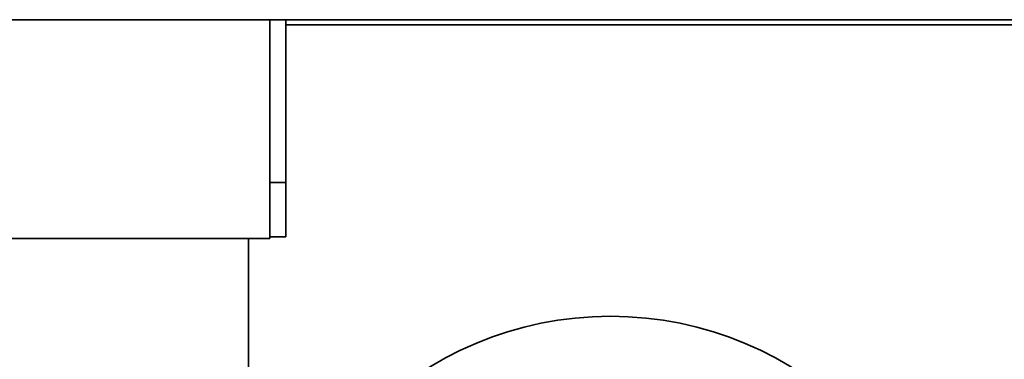
# Model space of a CAD drawing. Units: millimetres. Extents: x 8 to 564, y 81 to 393.
# Drawn here: x 116 to 125, y 358 to 362 of the extents above; entities that cross this region are included whole.
import ezdxf

# ---------------------------------------------------------------- set-up
doc = ezdxf.new("R2010")
doc.units = ezdxf.units.MM
doc.layers.add('1', color=7, linetype='Continuous', true_color=0xffffff)

msp = doc.modelspace()

# ---------------------------------------------------------------- linework, layer by layer
at = {"layer": '1', "color": 18, "linetype": 'Continuous', "lineweight": 35}
for p, q in [((266.1759, 361.5983), (84.1759, 361.5983)), ((118.5259, 361.5983), (118.5259, 359.5408)), ((118.6759, 361.5983), (118.6759, 361.551)), ((118.6759, 361.551), (118.6759, 359.5572)), ((232.0243, 361.551), (118.6759, 361.551)), ((118.5258, 360.0672), (118.6759, 360.0672)), ((118.5258, 359.5572), (118.6759, 359.5572)), ((118.5259, 359.5408), (108.326, 359.5408)), ((118.3259, 359.5408), (118.3259, 346.3446))]:
    msp.add_line(p, q, dxfattribs=at)
msp.add_ellipse((121.7259, 355.5695), major_axis=(3.25, 0), ratio=0.996917, dxfattribs=at)

doc.saveas('drawing.dxf')
